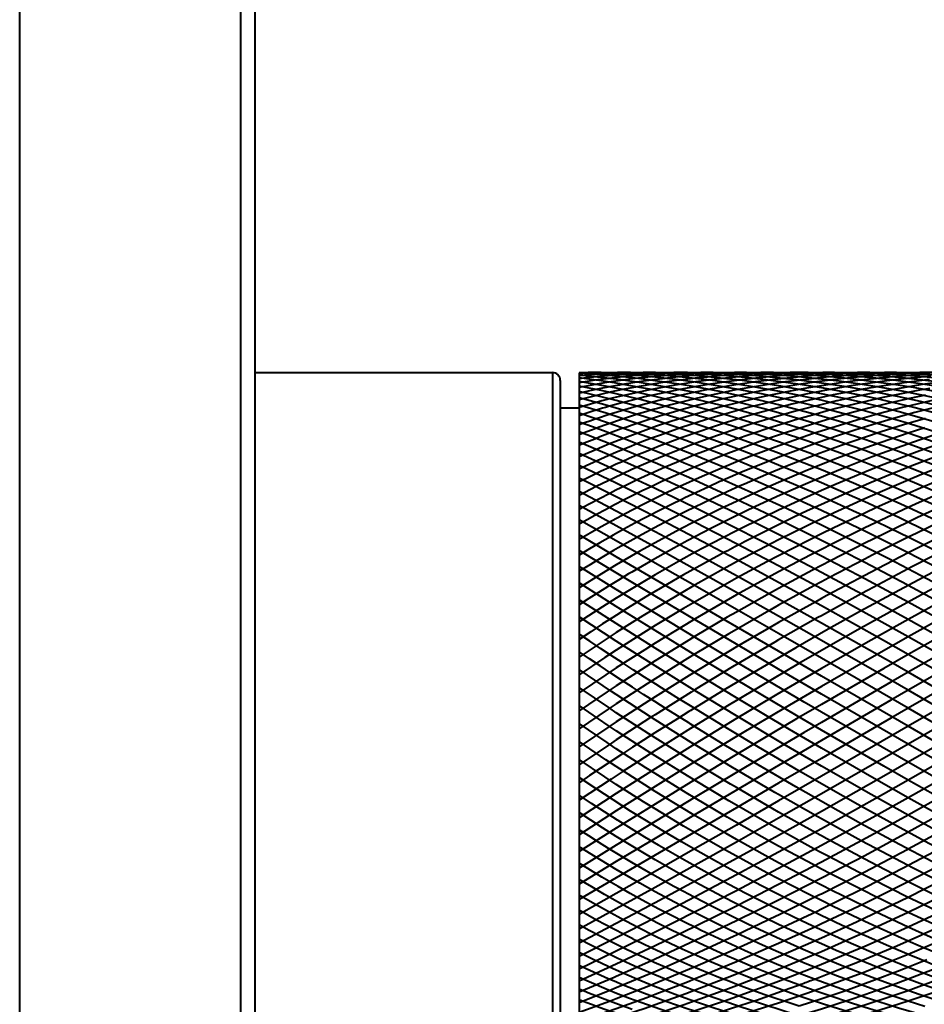
# Model space of a CAD drawing. Units: inches. Extents: x 0 to 559, y 0 to 432.
# Drawn here: x 446 to 504, y 261 to 324 of the extents above; entities that cross this region are included whole.
import ezdxf

# ---------------------------------------------------------------- set-up
doc = ezdxf.new("R2010")
doc.units = ezdxf.units.IN
doc.header["$MEASUREMENT"] = 0
doc.layers.add('Layer 1', color=7, linetype='Continuous')

msp = doc.modelspace()

# ---------------------------------------------------------------- linework, layer by layer
at = {"layer": 'Layer 1', "color": 7, "lineweight": 40}
for points in [[(445.864, 227.82), (445.864, 407.819)], [(459.951, 406.588), (459.951, 229.053)], [(460.863, 405.591), (460.863, 230.049)], [(460.863, 301.32), (479.864, 301.32)], [(479.864, 301.32), (479.864, 257.32)], [(495.383, 301.32), (495.04, 301.318), (494.204, 301.304), (493.375, 301.28), (492.552, 301.245), (491.737, 301.199), (491.358, 301.174), (490.554, 301.113), (489.759, 301.041), (488.972, 300.959), (488.195, 300.867), (487.779, 300.813), (487.017, 300.705), (486.265, 300.588), (485.523, 300.461), (484.793, 300.325), (484.338, 300.235), (483.627, 300.084), (482.927, 299.924), (482.239, 299.756), (481.563, 299.58)], [(491.485, 301.32), (490.917, 301.315), (490.233, 301.301), (489.556, 301.28), (488.885, 301.251), (488.305, 301.22), (487.648, 301.177), (486.998, 301.126), (486.356, 301.069), (485.765, 301.008), (485.139, 300.937), (484.521, 300.858), (483.911, 300.773), (483.312, 300.681), (482.72, 300.582), (482.137, 300.477), (481.563, 300.365)], [(487.718, 301.32), (487.609, 301.319), (487.088, 301.313), (486.573, 301.302), (486.063, 301.287), (485.558, 301.266), (485.059, 301.242), (484.565, 301.212), (484.392, 301.2), (483.906, 301.165), (483.426, 301.124), (482.951, 301.08), (482.482, 301.031), (482.02, 300.978), (481.563, 300.92)], [(485.739, 301.319), (485.66, 301.318), (485.243, 301.312), (484.83, 301.303), (484.42, 301.291), (484.015, 301.276), (483.614, 301.258), (483.502, 301.252), (483.106, 301.23), (482.714, 301.204), (482.326, 301.175), (481.943, 301.144), (481.563, 301.109)], [(484.01, 301.319), (483.761, 301.316), (483.512, 301.313), (483.265, 301.308), (483.018, 301.302), (482.773, 301.294), (482.529, 301.286), (482.285, 301.276), (482.044, 301.264), (481.803, 301.252), (481.563, 301.238)], [(482.322, 301.319), (482.245, 301.318), (482.169, 301.318), (482.093, 301.317), (482.017, 301.316), (481.941, 301.315), (481.865, 301.314), (481.79, 301.312), (481.714, 301.311), (481.639, 301.309), (481.563, 301.308)], [(497.113, 301.318), (496.543, 301.312), (495.649, 301.291), (494.76, 301.258), (493.879, 301.212), (493.004, 301.155), (492.404, 301.108), (491.542, 301.03), (490.689, 300.941), (489.845, 300.84), (489.011, 300.727), (488.377, 300.633), (487.561, 300.501), (486.756, 300.358), (485.963, 300.204), (485.182, 300.04), (484.515, 299.89), (483.757, 299.708), (483.012, 299.515), (482.281, 299.314), (481.563, 299.103)], [(489.33, 301.318), (488.788, 301.311), (488.197, 301.297), (487.612, 301.277), (487.033, 301.251), (486.46, 301.219), (485.893, 301.181), (485.334, 301.138), (485.283, 301.134), (484.731, 301.084), (484.185, 301.029), (483.646, 300.968), (483.114, 300.902), (482.59, 300.83), (482.073, 300.754), (481.563, 300.672)], [(523.564, 301.317), (481.563, 301.317)], [(481.563, 301.317), (481.563, 257.32)], [(504.288, 296.868), (502.563, 297.451), (501.498, 297.792), (499.786, 298.311), (498.71, 298.618), (497.023, 299.07), (495.939, 299.341), (494.289, 299.724), (493.2, 299.957), (491.6, 300.27), (490.508, 300.462), (488.969, 300.703), (487.878, 300.853), (486.41, 301.024), (485.325, 301.127), (483.937, 301.228), (482.862, 301.282), (481.563, 301.317)], [(504.335, 296.133), (502.563, 296.774), (501.544, 297.126), (499.786, 297.704), (498.755, 298.025), (497.023, 298.536), (495.982, 298.825), (494.289, 299.266), (493.241, 299.52), (491.6, 299.889), (490.547, 300.107), (488.969, 300.404), (487.915, 300.581), (486.41, 300.806), (485.359, 300.94), (483.937, 301.093), (482.893, 301.182), (481.563, 301.265)], [(503.908, 301.22), (502.725, 301.144), (501.541, 301.047), (500.539, 300.949), (499.358, 300.813), (498.361, 300.682), (497.187, 300.509), (496.19, 300.344), (495.029, 300.133), (493.877, 299.903), (492.884, 299.687), (491.752, 299.421), (490.634, 299.137), (489.649, 298.868), (488.558, 298.55), (487.485, 298.215), (486.51, 297.892), (485.471, 297.527), (484.453, 297.146), (483.493, 296.767), (482.517, 296.359), (481.563, 295.938)], [(504.386, 295.347), (502.563, 296.049), (501.595, 296.407), (499.786, 297.046), (498.805, 297.377), (497.023, 297.949), (496.031, 298.251), (494.289, 298.753), (493.288, 299.024), (491.6, 299.453), (490.592, 299.691), (488.969, 300.046), (487.957, 300.248), (486.41, 300.528), (485.398, 300.692), (483.937, 300.898), (482.929, 301.019), (481.563, 301.154)], [(493.23, 301.319), (493.157, 301.318), (492.401, 301.307), (491.651, 301.287), (490.907, 301.258), (490.171, 301.22), (490.061, 301.213), (489.334, 301.165), (488.614, 301.107), (487.902, 301.042), (487.2, 300.967), (487.049, 300.95), (486.357, 300.865), (485.673, 300.773), (484.999, 300.672), (484.335, 300.563), (484.143, 300.529), (483.492, 300.411), (482.85, 300.284), (482.22, 300.15), (481.599, 300.009)], [(482.973, 301.319), (482.907, 301.32), (482.842, 301.32), (482.777, 301.32), (482.712, 301.32), (482.646, 301.32), (482.581, 301.32), (482.516, 301.32), (482.451, 301.32), (482.387, 301.319), (482.322, 301.319)], [(505.055, 297.287), (503.396, 297.823), (502.372, 298.136), (500.721, 298.612), (499.687, 298.893), (498.054, 299.307), (497.013, 299.553), (495.411, 299.903), (494.363, 300.112), (492.802, 300.397), (491.752, 300.569), (490.241, 300.788), (489.191, 300.919), (487.741, 301.072), (486.695, 301.161), (485.314, 301.25), (484.276, 301.294), (482.973, 301.319)], [(499.333, 301.32), (498.8, 301.316), (497.887, 301.298), (496.978, 301.268), (496.074, 301.226), (495.176, 301.171), (494.618, 301.13), (493.729, 301.055), (492.847, 300.968), (491.973, 300.868), (491.108, 300.757), (490.519, 300.673), (489.669, 300.543), (488.828, 300.4), (487.998, 300.247), (487.179, 300.082), (486.558, 299.949), (485.759, 299.766), (484.972, 299.572), (484.197, 299.369), (483.437, 299.156)], [(484.924, 301.317), (484.832, 301.318), (484.74, 301.319), (484.649, 301.319), (484.557, 301.32), (484.465, 301.32), (484.374, 301.32), (484.283, 301.32), (484.192, 301.32), (484.101, 301.319), (484.01, 301.319)], [(504.514, 298.092), (503.562, 298.372), (501.979, 298.813), (501.018, 299.064), (499.446, 299.448), (498.477, 299.668), (496.927, 299.994), (495.952, 300.182), (494.433, 300.449), (493.455, 300.603), (491.975, 300.81), (490.995, 300.929), (489.564, 301.076), (488.585, 301.157), (487.21, 301.245), (486.237, 301.287), (484.924, 301.317)], [(503.976, 301.301), (502.939, 301.268), (502.418, 301.246), (501.38, 301.188), (500.861, 301.153), (499.824, 301.072), (499.305, 301.024), (498.272, 300.918), (497.243, 300.797), (496.722, 300.729), (495.701, 300.583), (494.687, 300.422), (494.164, 300.332), (493.161, 300.148), (492.168, 299.95), (491.642, 299.838), (490.664, 299.616), (489.697, 299.381), (489.168, 299.246), (488.22, 298.989), (487.285, 298.72), (486.754, 298.56), (485.841, 298.27), (484.944, 297.969)], [(501.054, 301.318), (500.568, 301.313), (499.647, 301.292), (498.729, 301.259), (497.814, 301.213), (496.903, 301.154), (496.398, 301.116), (495.494, 301.038), (494.596, 300.947), (493.704, 300.844), (492.82, 300.729), (492.289, 300.653), (491.416, 300.519), (490.552, 300.373), (489.697, 300.215), (488.853, 300.047), (488.292, 299.928), (487.464, 299.741), (486.648, 299.543), (485.842, 299.335), (485.05, 299.117)], [(486.44, 301.319), (486.37, 301.32), (486.3, 301.32), (486.229, 301.32), (486.159, 301.32), (486.089, 301.32), (486.019, 301.32), (485.949, 301.32), (485.879, 301.319), (485.809, 301.319), (485.739, 301.319)], [(504.455, 298.682), (502.93, 299.085), (502.019, 299.31), (500.5, 299.661), (499.582, 299.857), (498.079, 300.154), (497.155, 300.32), (495.676, 300.562), (494.748, 300.697), (493.301, 300.884), (492.372, 300.987), (490.964, 301.118), (490.035, 301.187), (488.674, 301.263), (487.747, 301.297), (486.44, 301.319)], [(503.306, 301.32), (502.362, 301.309), (501.418, 301.285), (500.882, 301.266), (499.94, 301.221), (499, 301.162), (498.453, 301.122), (497.518, 301.043), (496.586, 300.95), (495.659, 300.844), (494.739, 300.726), (494.172, 300.646), (493.262, 300.507), (492.359, 300.355), (491.464, 300.191), (490.578, 300.015), (489.986, 299.89), (489.116, 299.694), (488.256, 299.487), (487.407, 299.269), (486.57, 299.04)], [(504, 301.088), (503.39, 301.034), (502.297, 300.923), (501.202, 300.795), (500.6, 300.716), (499.507, 300.56), (498.908, 300.467), (497.82, 300.284), (497.221, 300.176), (496.14, 299.966), (495.065, 299.74), (494.467, 299.606), (493.404, 299.354), (492.351, 299.086), (491.753, 298.926), (490.716, 298.633), (489.692, 298.326), (489.093, 298.138), (488.09, 297.808), (487.101, 297.464)], [(488.475, 301.318), (488.399, 301.319), (488.323, 301.319), (488.248, 301.32), (488.172, 301.32), (488.096, 301.32), (488.02, 301.32), (487.945, 301.32), (487.869, 301.32), (487.794, 301.32), (487.718, 301.32)], [(504.802, 299.116), (503.342, 299.469), (501.885, 299.792), (501.646, 299.842), (500.193, 300.13), (498.749, 300.386), (497.317, 300.611), (497.02, 300.654), (495.604, 300.841), (494.205, 300.997), (492.826, 301.122), (492.455, 301.151), (491.103, 301.237), (489.775, 301.292), (488.475, 301.318)], [(490.114, 301.32), (490.035, 301.32), (489.957, 301.32), (489.878, 301.32), (489.8, 301.32), (489.721, 301.32), (489.643, 301.32), (489.565, 301.32), (489.486, 301.319), (489.409, 301.319), (489.33, 301.318)], [(504.782, 299.596), (503.424, 299.887), (502.068, 300.152), (502.055, 300.154), (500.702, 300.392), (499.355, 300.603), (498.016, 300.786), (497.96, 300.794), (496.632, 300.949), (495.317, 301.076), (494.017, 301.177), (493.902, 301.185), (492.62, 301.256), (491.356, 301.301), (490.114, 301.32)], [(492.322, 301.317), (492.239, 301.318), (492.155, 301.319), (492.071, 301.319), (491.987, 301.32), (491.903, 301.32), (491.819, 301.32), (491.736, 301.32), (491.652, 301.32), (491.569, 301.32), (491.485, 301.32)], [(504.279, 300.112), (503.014, 300.339), (501.928, 300.515), (500.667, 300.699), (499.411, 300.859), (498.311, 300.98), (497.068, 301.095), (495.837, 301.186), (494.724, 301.248), (493.515, 301.295), (492.322, 301.317)], [(493.957, 301.32), (493.884, 301.32), (493.811, 301.32), (493.739, 301.32), (493.666, 301.32), (493.593, 301.32), (493.52, 301.32), (493.448, 301.32), (493.375, 301.319), (493.303, 301.319), (493.23, 301.319)], [(504.193, 300.473), (502.902, 300.666), (501.613, 300.834), (501.601, 300.835), (500.315, 300.978), (499.033, 301.096), (497.76, 301.189), (497.715, 301.192), (496.45, 301.259), (495.197, 301.302), (493.957, 301.32)], [(496.184, 301.318), (496.104, 301.318), (496.024, 301.319), (495.944, 301.319), (495.864, 301.32), (495.783, 301.32), (495.703, 301.32), (495.623, 301.32), (495.543, 301.32), (495.463, 301.32), (495.383, 301.32)], [(504.547, 300.714), (503.317, 300.868), (502.192, 300.99), (500.963, 301.101), (499.738, 301.19), (498.602, 301.251), (497.389, 301.296), (496.184, 301.318)], [(497.862, 301.32), (497.787, 301.32), (497.712, 301.32), (497.637, 301.32), (497.562, 301.32), (497.487, 301.32), (497.412, 301.32), (497.337, 301.32), (497.262, 301.319), (497.188, 301.319), (497.113, 301.318)], [(504.588, 300.949), (503.586, 301.047), (502.402, 301.144), (501.219, 301.22), (500.209, 301.268), (499.032, 301.304), (497.862, 301.32)], [(500.115, 301.318), (500.037, 301.319), (499.959, 301.319), (499.881, 301.319), (499.802, 301.32), (499.724, 301.32), (499.646, 301.32), (499.567, 301.32), (499.49, 301.32), (499.411, 301.32), (499.333, 301.32)], [(504.325, 301.149), (503.2, 301.22), (502.362, 301.261), (501.238, 301.299), (500.115, 301.318)], [(501.821, 301.32), (501.744, 301.32), (501.667, 301.32), (501.591, 301.32), (501.514, 301.32), (501.437, 301.32), (501.361, 301.32), (501.284, 301.32), (501.208, 301.319), (501.131, 301.319), (501.054, 301.318)], [(503.614, 301.288), (502.901, 301.307), (501.821, 301.32)], [(504.073, 301.318), (503.996, 301.319), (503.919, 301.319), (503.843, 301.32), (503.766, 301.32), (503.689, 301.32), (503.613, 301.32), (503.536, 301.32), (503.46, 301.32), (503.383, 301.32), (503.306, 301.32)], [(480.363, 300.82), (480.363, 257.82)], [(504.444, 294.512), (502.563, 295.278), (501.652, 295.636), (499.786, 296.34), (498.862, 296.674), (497.023, 297.311), (496.086, 297.62), (494.289, 298.186), (493.341, 298.469), (491.6, 298.961), (490.643, 299.215), (488.969, 299.631), (488.005, 299.854), (486.41, 300.193), (485.443, 300.381), (483.937, 300.644), (482.97, 300.794), (481.563, 300.982)], [(504.508, 293.63), (502.563, 294.464), (501.716, 294.815), (499.786, 295.587), (498.925, 295.919), (497.023, 296.623), (496.148, 296.935), (494.289, 297.568), (493.401, 297.857), (491.6, 298.415), (490.7, 298.68), (488.969, 299.161), (488.059, 299.398), (486.41, 299.801), (485.494, 300.008), (483.937, 300.332), (483.017, 300.506), (481.563, 300.751)], [(504.778, 300.742), (503.444, 300.553), (502.104, 300.337), (500.763, 300.096), (500.704, 300.084), (499.365, 299.815), (498.027, 299.52), (497.981, 299.51), (496.651, 299.189), (496.599, 299.176), (495.277, 298.83), (493.964, 298.46), (492.666, 298.067), (492.592, 298.044), (491.308, 297.627), (490.041, 297.189), (488.793, 296.731), (488.684, 296.689), (487.459, 296.209), (486.256, 295.711), (485.078, 295.195), (484.924, 295.126), (483.776, 294.591), (482.655, 294.042), (481.563, 293.478)], [(504.58, 292.703), (502.563, 293.608), (501.788, 293.945), (499.786, 294.789), (498.996, 295.112), (497.023, 295.889), (496.218, 296.195), (494.289, 296.9), (493.469, 297.188), (491.6, 297.817), (490.765, 298.086), (488.969, 298.636), (488.121, 298.883), (486.41, 299.352), (485.551, 299.574), (483.937, 299.962), (483.071, 300.155), (481.563, 300.462)], [(503.932, 300.883), (502.775, 300.74), (502.009, 300.635), (500.851, 300.46), (499.692, 300.265), (498.936, 300.126), (497.783, 299.899), (497.032, 299.74), (495.887, 299.482), (495.137, 299.301), (494.004, 299.012), (492.882, 298.705), (492.134, 298.49), (491.029, 298.154), (489.939, 297.803), (489.195, 297.551), (488.128, 297.172), (487.079, 296.779)], [(504.661, 291.732), (502.563, 292.713), (501.869, 293.029), (499.786, 293.95), (499.076, 294.254), (497.023, 295.108), (496.297, 295.401), (494.289, 296.183), (493.546, 296.463), (491.6, 297.168), (490.839, 297.434), (488.969, 298.058), (488.191, 298.307), (486.41, 298.849), (485.618, 299.078), (483.937, 299.536), (483.132, 299.741), (481.563, 300.115)], [(481.599, 300.009), (481.596, 300.008), (481.592, 300.008), (481.588, 300.007), (481.585, 300.006), (481.581, 300.005), (481.578, 300.004), (481.574, 300.003), (481.571, 300.003), (481.567, 300.002), (481.563, 300.001)], [(503.656, 299.879), (502.646, 299.664), (501.351, 299.367), (500.054, 299.047), (499.063, 298.786), (497.771, 298.425), (496.794, 298.137), (495.512, 297.737), (494.54, 297.417), (493.275, 296.98), (492.023, 296.524), (491.06, 296.156), (489.835, 295.666), (488.628, 295.158)], [(503.952, 300.312), (503.286, 300.194), (502.119, 299.971), (500.951, 299.729), (500.297, 299.585), (499.13, 299.312), (497.965, 299.021), (497.322, 298.851), (496.681, 298.676), (495.527, 298.345), (494.38, 297.997), (493.741, 297.795), (492.609, 297.42), (491.488, 297.028)], [(504.753, 290.719), (502.563, 291.781), (501.961, 292.066), (499.786, 293.07), (499.167, 293.347), (497.023, 294.285), (496.386, 294.556), (494.289, 295.421), (493.633, 295.683), (491.6, 296.471), (490.923, 296.724), (488.969, 297.43), (488.271, 297.672), (486.41, 298.292), (485.693, 298.52), (483.937, 299.054), (483.203, 299.265), (481.563, 299.71)], [(504.627, 299.661), (503.108, 299.31), (502.197, 299.085), (500.672, 298.682), (499.769, 298.429), (498.245, 297.976), (497.352, 297.695), (496.464, 297.405), (494.957, 296.887), (494.076, 296.569), (492.592, 296.007), (491.721, 295.661), (490.268, 295.059), (489.407, 294.686), (487.994, 294.047), (487.145, 293.647), (485.779, 292.975), (484.944, 292.548), (483.633, 291.848), (482.814, 291.393), (481.563, 290.67)], [(504.858, 289.665), (502.563, 290.815), (502.066, 291.059), (499.786, 292.152), (499.271, 292.393), (497.023, 293.421), (496.489, 293.659), (494.289, 294.614), (493.733, 294.849), (491.6, 295.726), (491.019, 295.958), (488.969, 296.751), (488.364, 296.977), (486.41, 297.683), (485.78, 297.902), (483.937, 298.517), (483.285, 298.726), (481.563, 299.25)], [(480.363, 299.07), (481.563, 299.07)], [(483.437, 299.156), (483.246, 299.1), (483.057, 299.044), (482.868, 298.988), (482.679, 298.93), (482.492, 298.872), (482.305, 298.814), (482.118, 298.754), (481.933, 298.694), (481.748, 298.634), (481.563, 298.572)], [(485.05, 299.117), (484.692, 299.014), (484.336, 298.909), (483.981, 298.801), (483.63, 298.692), (483.28, 298.58), (482.932, 298.466), (482.587, 298.35), (482.243, 298.232), (481.902, 298.111), (481.563, 297.989)], [(486.57, 299.04), (486.279, 298.957), (485.818, 298.822), (485.361, 298.684), (484.908, 298.543), (484.459, 298.398), (484.015, 298.251), (483.706, 298.146), (483.268, 297.993), (482.835, 297.837), (482.407, 297.679), (481.983, 297.518), (481.563, 297.354)], [(504.979, 288.571), (502.563, 289.818), (502.187, 290.008), (499.786, 291.199), (499.392, 291.391), (497.023, 292.517), (496.607, 292.711), (494.289, 293.765), (493.849, 293.961), (491.6, 294.937), (491.131, 295.134), (488.969, 296.025), (488.471, 296.224), (486.41, 297.024), (485.882, 297.222), (483.937, 297.929), (483.38, 298.124), (481.563, 298.735)], [(504.345, 299.124), (502.977, 298.767), (501.912, 298.472), (500.538, 298.069), (499.164, 297.64), (498.124, 297.299), (496.757, 296.829), (495.732, 296.459), (494.38, 295.949), (493.361, 295.547), (492.031, 294.999), (490.717, 294.433)], [(490.649, 294.525), (490.17, 294.735), (489.217, 295.147), (488.273, 295.547), (487.805, 295.743), (486.877, 296.126), (485.96, 296.497), (485.506, 296.678), (484.607, 297.031), (483.72, 297.372), (483.282, 297.537), (482.416, 297.858), (481.563, 298.167)], [(484.944, 297.969), (484.597, 297.848), (484.252, 297.724), (483.909, 297.599), (483.567, 297.472), (483.228, 297.343), (482.891, 297.212), (482.556, 297.08), (482.223, 296.945), (481.892, 296.808), (481.563, 296.67)], [(503.663, 298.402), (502.254, 297.984), (500.84, 297.539), (499.77, 297.185), (498.358, 296.695), (496.95, 296.18), (495.907, 295.782), (494.868, 295.37), (493.483, 294.798), (492.113, 294.206)], [(503.629, 297.792), (502.563, 297.451), (500.839, 296.868), (499.786, 296.494), (498.061, 295.852), (497.023, 295.446), (495.991, 295.03), (494.289, 294.313), (493.268, 293.863), (491.6, 293.099), (490.591, 292.618), (488.969, 291.812), (487.975, 291.299), (486.41, 290.459), (485.433, 289.914), (483.937, 289.046), (482.981, 288.47), (481.563, 287.582)], [(505.288, 286.265), (502.563, 287.739), (502.499, 287.774), (499.786, 289.198), (499.701, 289.242), (497.023, 290.605), (496.912, 290.66), (494.289, 291.952), (494.147, 292.021), (491.6, 293.231), (491.42, 293.315), (488.969, 294.437), (488.748, 294.535), (486.41, 295.562), (486.146, 295.675), (483.937, 296.6), (483.627, 296.727), (481.563, 297.547)], [(487.101, 297.464), (486.752, 297.338), (486.246, 297.151), (485.745, 296.961), (485.249, 296.768), (484.757, 296.571), (484.269, 296.371), (483.905, 296.218), (483.426, 296.012), (482.952, 295.804), (482.484, 295.592), (482.021, 295.378), (481.563, 295.161)], [(504.868, 297.552), (503.268, 297.019), (501.876, 296.53), (500.267, 295.935), (498.658, 295.309), (497.307, 294.76), (495.71, 294.081), (494.384, 293.492), (492.814, 292.766), (491.493, 292.13), (489.963, 291.363), (488.462, 290.579)], [(523.564, 297.547), (521.695, 296.806), (519.719, 295.989), (519.616, 295.945), (517.538, 295.05), (515.425, 294.105), (513.177, 293.067), (511.049, 292.054), (508.676, 290.891), (506.552, 289.821), (504.104, 288.554), (501.998, 287.437), (499.526, 286.092), (497.452, 284.937), (495.383, 283.759), (492.98, 282.357), (490.935, 281.135), (488.644, 279.733)], [(505.341, 297.046), (503.532, 296.407), (502.563, 296.049), (500.741, 295.347), (499.786, 294.963), (497.963, 294.202), (497.023, 293.794), (496.088, 293.378), (494.289, 292.548), (493.363, 292.104), (491.6, 291.231), (490.683, 290.761), (488.969, 289.851), (488.063, 289.353), (486.41, 288.415), (485.517, 287.89), (483.937, 286.93), (483.059, 286.378), (481.563, 285.405)], [(491.488, 297.028), (491.107, 296.891), (490.36, 296.614), (489.62, 296.331), (488.887, 296.041), (488.501, 295.884), (487.779, 295.584), (487.064, 295.278), (486.357, 294.966), (485.965, 294.789), (485.272, 294.468), (484.587, 294.141), (483.912, 293.809), (483.514, 293.61), (482.854, 293.27), (482.203, 292.926), (481.563, 292.578)], [(523.564, 274.019), (521.21, 275.576), (521.19, 275.59), (518.717, 277.18), (516.158, 278.782), (513.527, 280.387), (510.715, 282.058), (508.104, 283.57), (505.493, 285.048), (502.563, 286.664), (499.786, 288.156), (497.023, 289.601), (494.289, 290.992), (491.6, 292.32), (488.969, 293.579), (488.933, 293.596), (486.41, 294.763), (486.322, 294.803), (483.937, 295.864), (483.793, 295.927), (481.563, 296.877)], [(487.079, 296.779), (486.773, 296.661), (486.261, 296.458), (485.753, 296.253), (485.25, 296.043), (484.752, 295.831), (484.259, 295.615), (483.937, 295.472), (483.452, 295.251), (482.971, 295.027), (482.497, 294.801), (482.027, 294.572), (481.563, 294.34)], [(523.564, 296.877), (521.545, 296.018), (519.619, 295.17), (517.377, 294.148), (515.431, 293.236), (513.007, 292.067), (511.06, 291.103), (508.503, 289.807), (506.567, 288.802), (503.931, 287.403), (502.017, 286.365), (499.357, 284.893), (497.474, 283.828), (495.588, 282.743), (493.004, 281.227), (491.133, 280.105), (488.671, 278.598)], [(523.564, 272.909), (521.19, 274.46), (518.717, 276.037), (516.158, 277.632), (513.527, 279.235), (510.469, 281.056), (508.104, 282.435), (504.932, 284.245), (502.563, 285.568), (500.163, 286.885), (497.023, 288.569), (494.289, 290), (491.6, 291.373), (488.969, 292.683), (486.41, 293.921), (483.937, 295.082), (481.563, 296.159)], [(523.564, 296.159), (521.19, 295.082), (518.717, 293.921), (516.158, 292.683), (513.527, 291.373), (510.838, 290), (508.104, 288.569), (504.963, 286.885), (502.563, 285.568), (500.195, 284.245), (497.023, 282.435), (494.657, 281.056), (491.6, 279.235), (488.969, 277.632), (486.41, 276.037), (483.937, 274.46), (481.563, 272.909)], [(505.341, 295.587), (503.41, 294.815), (502.563, 294.464), (500.619, 293.63), (499.786, 293.26), (497.842, 292.37), (497.023, 291.983), (496.207, 291.59), (494.289, 290.637), (493.48, 290.223), (491.6, 289.232), (490.796, 288.795), (488.969, 287.774), (488.171, 287.315), (486.41, 286.271), (485.619, 285.788), (483.937, 284.731), (483.155, 284.224), (481.563, 283.162)], [(504.295, 295.95), (502.691, 295.329), (501.081, 294.677), (500.195, 294.306), (498.585, 293.61), (496.978, 292.887), (496.123, 292.489), (495.269, 292.085), (493.687, 291.312), (492.125, 290.52)], [(523.564, 271.816), (521.19, 273.344), (518.717, 274.903), (516.158, 276.486), (513.527, 278.084), (510.146, 280.096), (508.104, 281.291), (504.595, 283.308), (502.563, 284.456), (500.503, 285.605), (497.023, 287.512), (494.289, 288.979), (491.6, 290.394), (488.969, 291.75), (486.41, 293.04), (483.937, 294.257), (481.563, 295.395)], [(523.564, 295.395), (521.19, 294.257), (518.717, 293.04), (516.158, 291.75), (513.527, 290.394), (510.838, 288.979), (508.104, 287.512), (504.624, 285.605), (502.563, 284.456), (500.531, 283.308), (497.023, 281.291), (494.981, 280.096), (491.6, 278.084), (488.969, 276.486), (486.41, 274.903), (483.937, 273.344), (481.563, 271.816)], [(488.628, 295.158), (488.043, 294.904), (487.422, 294.626), (486.807, 294.345), (486.198, 294.06), (485.595, 293.77), (484.999, 293.477), (484.991, 293.473), (484.402, 293.176), (483.82, 292.875), (483.244, 292.571), (482.676, 292.264), (482.116, 291.954), (481.563, 291.641)], [(505.341, 294.789), (503.338, 293.945), (502.563, 293.608), (500.547, 292.703), (499.786, 292.35), (497.77, 291.391), (497.023, 291.024), (496.278, 290.653), (494.289, 289.635), (493.548, 289.245), (491.6, 288.191), (490.862, 287.781), (488.969, 286.699), (488.234, 286.268), (486.41, 285.169), (485.679, 284.716), (483.937, 283.607), (483.211, 283.132), (481.563, 282.023)], [(523.564, 270.744), (521.19, 272.244), (518.717, 273.781), (516.158, 275.348), (513.527, 276.936), (509.692, 279.212), (508.104, 280.141), (504.124, 282.44), (502.563, 283.329), (500.978, 284.226), (497.023, 286.432), (494.289, 287.931), (491.6, 289.384), (488.969, 290.783), (486.41, 292.121), (483.937, 293.392), (481.563, 294.587)], [(523.564, 294.587), (521.19, 293.392), (518.717, 292.121), (516.158, 290.783), (513.527, 289.384), (510.838, 287.931), (508.104, 286.432), (504.149, 284.226), (502.563, 283.329), (501.003, 282.44), (497.023, 280.141), (495.435, 279.212), (491.6, 276.936), (488.969, 275.348), (486.41, 273.781), (483.937, 272.244), (481.563, 270.744)], [(490.69, 294.421), (490.552, 294.36), (489.796, 294.019), (489.046, 293.673), (488.303, 293.321), (488.155, 293.249), (487.421, 292.891), (486.696, 292.527), (485.98, 292.158), (485.819, 292.074), (485.113, 291.7), (484.416, 291.322), (483.73, 290.939), (483.555, 290.84), (482.88, 290.453), (482.217, 290.062), (481.563, 289.668)], [(492.113, 294.206), (491.846, 294.088), (491.004, 293.707), (490.17, 293.32), (489.344, 292.925), (489.068, 292.791), (488.253, 292.389), (487.448, 291.979), (486.652, 291.565), (486.365, 291.413), (485.583, 290.991), (484.813, 290.564), (484.054, 290.133), (483.752, 289.959), (483.01, 289.522), (482.28, 289.081), (481.563, 288.638)], [(490.69, 294.507), (490.686, 294.509), (490.682, 294.511), (490.678, 294.512), (490.674, 294.514), (490.67, 294.516), (490.666, 294.518), (490.662, 294.52), (490.658, 294.521), (490.654, 294.523), (490.649, 294.525)], [(523.564, 276.28), (521.73, 277.518), (519.859, 278.747), (517.861, 280.023), (515.935, 281.221), (513.807, 282.511), (511.842, 283.671), (509.622, 284.949), (507.632, 286.066), (505.636, 287.16), (503.358, 288.376), (501.332, 289.428), (499.073, 290.57), (497.03, 291.574), (494.833, 292.623), (492.786, 293.569), (490.69, 294.507)], [(490.717, 294.433), (490.714, 294.431), (490.711, 294.43), (490.709, 294.429), (490.706, 294.428), (490.704, 294.427), (490.701, 294.425), (490.698, 294.424), (490.696, 294.423), (490.693, 294.422), (490.69, 294.421)], [(505.341, 293.95), (503.257, 293.029), (502.563, 292.713), (500.466, 291.732), (499.786, 291.405), (497.69, 290.371), (497.023, 290.033), (496.357, 289.691), (494.289, 288.603), (493.625, 288.245), (491.6, 287.125), (490.936, 286.748), (488.969, 285.605), (488.305, 285.209), (486.41, 284.051), (485.746, 283.635), (483.937, 282.472), (483.273, 282.034), (481.563, 280.877)], [(523.564, 269.696), (521.19, 271.163), (518.717, 272.674), (516.158, 274.221), (513.527, 275.795), (512.458, 276.43), (508.104, 278.99), (507.002, 279.632), (502.563, 282.192), (501.452, 282.827), (497.023, 285.333), (494.289, 286.86), (491.6, 288.346), (488.969, 289.785), (486.41, 291.167), (483.937, 292.487), (481.563, 293.737)], [(523.564, 293.737), (521.19, 292.487), (518.717, 291.167), (516.158, 289.785), (513.527, 288.346), (510.838, 286.86), (508.104, 285.333), (507.002, 284.713), (502.563, 282.192), (501.452, 281.554), (497.023, 278.99), (495.925, 278.348), (491.6, 275.795), (488.969, 274.221), (486.41, 272.674), (483.937, 271.163), (481.563, 269.696)], [(505.341, 293.07), (503.166, 292.066), (502.563, 291.781), (500.374, 290.719), (499.786, 290.426), (497.599, 289.313), (497.023, 289.012), (496.446, 288.709), (494.289, 287.547), (493.712, 287.229), (491.6, 286.038), (491.02, 285.703), (488.969, 284.493), (488.385, 284.14), (486.41, 282.92), (485.821, 282.548), (483.937, 281.328), (483.344, 280.935), (481.563, 279.726)], [(523.564, 268.674), (521.19, 270.105), (518.717, 271.586), (516.158, 273.108), (513.527, 274.663), (510.838, 276.243), (508.104, 277.839), (507.002, 278.48), (502.563, 281.046), (501.452, 281.685), (497.023, 284.217), (494.289, 285.767), (491.6, 287.284), (488.969, 288.757), (486.41, 290.181), (483.937, 291.547), (481.563, 292.847)], [(523.564, 292.847), (521.19, 291.547), (518.717, 290.181), (516.158, 288.757), (513.527, 287.284), (510.838, 285.767), (508.104, 284.217), (507.002, 283.589), (502.563, 281.046), (501.452, 280.405), (497.023, 277.839), (494.289, 276.243), (491.6, 274.663), (488.969, 273.108), (486.41, 271.586), (483.937, 270.105), (481.563, 268.674)], [(505.341, 292.152), (503.061, 291.059), (502.563, 290.815), (500.269, 289.665), (499.786, 289.417), (497.496, 288.218), (497.023, 287.965), (496.548, 287.71), (494.289, 286.468), (493.811, 286.199), (491.6, 284.932), (491.116, 284.649), (488.969, 283.366), (488.476, 283.066), (486.41, 281.779), (485.908, 281.46), (483.937, 280.179), (483.425, 279.839), (481.563, 278.574)], [(523.564, 267.68), (521.19, 269.072), (518.717, 270.519), (516.158, 272.012), (513.527, 273.544), (510.838, 275.107), (508.104, 276.692), (507.002, 277.331), (502.563, 279.896), (501.452, 280.538), (497.023, 283.088), (494.289, 284.658), (491.6, 286.199), (488.969, 287.704), (486.41, 289.165), (483.937, 290.573), (481.563, 291.921)], [(523.564, 291.921), (521.19, 290.573), (518.717, 289.165), (516.158, 287.704), (513.527, 286.199), (510.838, 284.658), (508.104, 283.088), (507.002, 282.454), (502.563, 279.896), (501.452, 279.254), (497.023, 276.692), (494.289, 275.107), (491.6, 273.544), (488.969, 272.012), (486.41, 270.519), (483.937, 269.072), (481.563, 267.68)], [(505.341, 291.199), (502.939, 290.008), (502.563, 289.818), (500.148, 288.571), (499.786, 288.38), (497.376, 287.088), (497.023, 286.895), (496.665, 286.698), (494.289, 285.369), (493.925, 285.161), (491.6, 283.811), (491.226, 283.59), (488.969, 282.229), (488.581, 281.991), (486.41, 280.632), (486.007, 280.375), (483.937, 279.027), (483.518, 278.749), (481.563, 277.425)], [(523.564, 266.719), (521.19, 268.068), (518.717, 269.476), (516.158, 270.936), (513.527, 272.441), (510.838, 273.983), (508.104, 275.553), (507.002, 276.187), (502.563, 278.744), (501.452, 279.386), (497.023, 281.948), (494.289, 283.533), (491.6, 285.096), (488.969, 286.628), (486.41, 288.122), (483.937, 289.568), (481.563, 290.96)], [(523.564, 290.96), (521.19, 289.568), (518.717, 288.122), (516.158, 286.628), (513.527, 285.096), (510.838, 283.533), (508.104, 281.948), (507.002, 281.31), (502.563, 278.744), (501.452, 278.103), (497.023, 275.553), (494.289, 273.983), (491.6, 272.441), (488.969, 270.936), (486.41, 269.476), (483.937, 268.068), (481.563, 266.719)], [(488.462, 290.579), (488.299, 290.491), (487.608, 290.117), (486.924, 289.74), (486.248, 289.359), (485.58, 288.975), (484.921, 288.589), (484.718, 288.469), (484.069, 288.08), (483.429, 287.688), (482.797, 287.295), (482.176, 286.9), (481.563, 286.503)], [(492.125, 290.52), (491.97, 290.439), (491.815, 290.359), (491.661, 290.278), (491.506, 290.197), (491.352, 290.117), (491.198, 290.035), (491.044, 289.954), (490.891, 289.872), (490.737, 289.79), (490.584, 289.708)], [(505.341, 290.214), (502.798, 288.913), (502.563, 288.792), (500.008, 287.438), (499.569, 287.202), (497.023, 285.803), (496.803, 285.681), (494.289, 284.254), (494.059, 284.121), (491.6, 282.678), (491.355, 282.531), (488.969, 281.084), (488.705, 280.921), (486.41, 279.481), (486.124, 279.298), (483.937, 277.876), (483.627, 277.671), (481.563, 276.28)], [(523.564, 265.793), (521.19, 267.094), (518.717, 268.459), (516.158, 269.883), (513.527, 271.357), (510.838, 272.873), (508.104, 274.423), (507.002, 275.051), (502.563, 277.594), (501.452, 278.235), (497.023, 280.801), (494.289, 282.398), (491.6, 283.977), (488.969, 285.532), (486.41, 287.054), (483.937, 288.535), (481.563, 289.967)], [(523.564, 289.967), (521.19, 288.535), (518.717, 287.054), (516.158, 285.532), (513.527, 283.977), (510.838, 282.398), (508.104, 280.801), (507.002, 280.16), (502.563, 277.594), (501.452, 276.955), (497.023, 274.423), (494.289, 272.873), (491.6, 271.357), (488.969, 269.883), (486.41, 268.459), (483.937, 267.094), (481.563, 265.793)], [(490.584, 289.708), (489.916, 289.348), (489.066, 288.88), (488.225, 288.407), (487.563, 288.028), (486.74, 287.549), (485.929, 287.067), (485.271, 286.668), (484.482, 286.181), (483.705, 285.692), (483.053, 285.274), (482.301, 284.783), (481.563, 284.291)], [(523.564, 264.903), (521.19, 266.153), (518.717, 267.473), (516.158, 268.856), (513.527, 270.294), (510.838, 271.781), (508.104, 273.308), (507.002, 273.928), (502.563, 276.449), (501.452, 277.086), (497.023, 279.651), (495.925, 280.292), (491.6, 282.846), (488.969, 284.419), (486.41, 285.966), (483.937, 287.477), (481.563, 288.945)], [(523.564, 288.945), (521.19, 287.477), (518.717, 285.966), (516.158, 284.419), (513.527, 282.846), (512.458, 282.211), (508.104, 279.651), (507.002, 279.009), (502.563, 276.449), (501.452, 275.813), (497.023, 273.308), (494.289, 271.781), (491.6, 270.294), (488.969, 268.856), (486.41, 267.473), (483.937, 266.153), (481.563, 264.903)], [(523.564, 264.053), (521.19, 265.249), (518.717, 266.519), (516.158, 267.857), (513.527, 269.257), (510.838, 270.71), (508.104, 272.208), (504.149, 274.414), (502.563, 275.311), (501.003, 276.2), (497.023, 278.499), (495.435, 279.428), (491.6, 281.704), (488.969, 283.292), (486.41, 284.859), (483.937, 286.396), (481.563, 287.896)], [(523.564, 287.896), (521.19, 286.396), (518.717, 284.859), (516.158, 283.292), (513.527, 281.704), (509.692, 279.428), (508.104, 278.499), (504.124, 276.2), (502.563, 275.311), (500.978, 274.414), (497.023, 272.208), (494.289, 270.71), (491.6, 269.257), (488.969, 267.857), (486.41, 266.519), (483.937, 265.249), (481.563, 264.053)], [(523.564, 263.245), (521.19, 264.383), (518.717, 265.6), (516.158, 266.89), (513.527, 268.247), (510.838, 269.662), (508.104, 271.129), (504.624, 273.035), (502.563, 274.184), (500.531, 275.332), (497.023, 277.349), (494.981, 278.544), (491.6, 280.557), (488.969, 282.154), (486.41, 283.737), (483.937, 285.296), (481.563, 286.824)], [(523.564, 286.824), (521.19, 285.296), (518.717, 283.737), (516.158, 282.154), (513.527, 280.557), (510.146, 278.544), (508.104, 277.349), (504.595, 275.332), (502.563, 274.184), (500.503, 273.035), (497.023, 271.129), (494.289, 269.662), (491.6, 268.247), (488.969, 266.89), (486.41, 265.6), (483.937, 264.383), (481.563, 263.245)], [(523.564, 262.481), (521.19, 263.558), (518.717, 264.719), (516.158, 265.957), (513.527, 267.267), (510.838, 268.641), (508.104, 270.071), (504.963, 271.756), (502.563, 273.072), (500.195, 274.395), (497.023, 276.205), (494.657, 277.584), (491.6, 279.405), (488.969, 281.009), (486.41, 282.603), (483.937, 284.18), (481.563, 285.731)], [(523.564, 285.731), (521.19, 284.18), (518.717, 282.603), (516.158, 281.009), (513.527, 279.405), (510.469, 277.584), (508.104, 276.205), (504.932, 274.395), (502.563, 273.072), (500.163, 271.756), (497.023, 270.071), (494.289, 268.641), (491.6, 267.267), (488.969, 265.957), (486.41, 264.719), (483.937, 263.558), (481.563, 262.481)], [(488.671, 280.043), (487.927, 280.505), (487.19, 280.967), (486.46, 281.429), (485.736, 281.889), (485.02, 282.349), (484.312, 282.807), (483.612, 283.263), (482.92, 283.718), (482.237, 284.171), (481.563, 284.621)], [(523.564, 284.621), (521.21, 283.064), (521.19, 283.051), (518.717, 281.46), (516.158, 279.858), (513.527, 278.254), (510.715, 276.583), (508.104, 275.07), (505.493, 273.593), (502.563, 271.976), (499.786, 270.484), (497.023, 269.039), (494.289, 267.649), (491.6, 266.32), (488.969, 265.061), (488.933, 265.044), (486.41, 263.878), (486.322, 263.837), (483.937, 262.777), (483.793, 262.714), (481.563, 261.763)], [(488.568, 278.955), (487.835, 279.411), (487.109, 279.868), (486.389, 280.325), (485.676, 280.78), (484.971, 281.236), (484.273, 281.69), (483.583, 282.144), (482.901, 282.596), (482.228, 283.047), (481.563, 283.496)], [(505.341, 268.427), (502.798, 269.727), (502.563, 269.849), (500.008, 271.202), (499.569, 271.438), (497.023, 272.837), (496.803, 272.96), (494.289, 274.387), (494.059, 274.52), (491.6, 275.963), (491.355, 276.109), (488.969, 277.557), (488.705, 277.719), (486.41, 279.16), (486.124, 279.342), (483.937, 280.764), (483.627, 280.969), (481.563, 282.36)], [(505.341, 267.441), (502.939, 268.632), (502.563, 268.823), (500.148, 270.069), (499.786, 270.26), (497.376, 271.553), (497.023, 271.746), (496.665, 271.942), (494.289, 273.271), (493.925, 273.479), (491.6, 274.829), (491.226, 275.051), (488.969, 276.411), (488.581, 276.649), (486.41, 278.009), (486.007, 278.266), (483.937, 279.613), (483.518, 279.891), (481.563, 281.216)], [(505.341, 266.488), (503.061, 267.581), (502.563, 267.825), (500.269, 268.975), (499.786, 269.223), (497.496, 270.422), (497.023, 270.675), (496.548, 270.931), (494.289, 272.173), (493.811, 272.441), (491.6, 273.708), (491.116, 273.992), (488.969, 275.274), (488.476, 275.574), (486.41, 276.861), (485.908, 277.181), (483.937, 278.461), (483.425, 278.802), (481.563, 280.066)], [(488.644, 279.733), (488.636, 279.728), (488.629, 279.724), (488.621, 279.719), (488.614, 279.714), (488.606, 279.709), (488.599, 279.705), (488.591, 279.7), (488.583, 279.695), (488.576, 279.69), (488.568, 279.686)], [(523.564, 261.763), (521.545, 262.622), (519.619, 263.471), (517.377, 264.492), (515.431, 265.405), (513.007, 266.574), (511.06, 267.537), (508.503, 268.834), (506.567, 269.838), (503.931, 271.237), (502.017, 272.275), (499.357, 273.747), (497.474, 274.812), (495.588, 275.897), (493.004, 277.414), (491.133, 278.535), (488.671, 280.043)], [(488.568, 279.686), (487.835, 279.229), (487.109, 278.772), (486.389, 278.316), (485.676, 277.86), (484.971, 277.404), (484.273, 276.95), (483.583, 276.496), (482.901, 276.044), (482.228, 275.593), (481.563, 275.144)], [(505.341, 265.571), (503.166, 266.574), (502.563, 266.859), (500.374, 267.922), (499.786, 268.214), (497.599, 269.327), (497.023, 269.628), (496.446, 269.932), (494.289, 271.094), (493.712, 271.412), (491.6, 272.603), (491.02, 272.937), (488.969, 274.148), (488.385, 274.5), (486.41, 275.72), (485.821, 276.092), (483.937, 277.312), (483.344, 277.705), (481.563, 278.914)], [(488.671, 278.598), (487.927, 278.135), (487.19, 277.673), (486.46, 277.212), (485.736, 276.751), (485.02, 276.292), (484.312, 275.834), (483.612, 275.377), (482.92, 274.923), (482.237, 274.47), (481.563, 274.019)], [(488.644, 278.908), (488.636, 278.912), (488.629, 278.917), (488.621, 278.922), (488.614, 278.926), (488.606, 278.931), (488.599, 278.936), (488.591, 278.941), (488.583, 278.945), (488.576, 278.95), (488.568, 278.955)], [(523.564, 261.094), (521.695, 261.834), (519.719, 262.652), (519.616, 262.695), (517.538, 263.591), (515.425, 264.535), (513.177, 265.573), (511.049, 266.586), (508.676, 267.75), (506.552, 268.82), (504.104, 270.087), (501.998, 271.203), (499.526, 272.548), (497.452, 273.703), (495.383, 274.882), (492.98, 276.284), (490.935, 277.505), (488.644, 278.908)], [(505.341, 264.691), (503.257, 265.612), (502.563, 265.927), (500.466, 266.909), (499.786, 267.235), (497.69, 268.27), (497.023, 268.608), (496.357, 268.949), (494.289, 270.037), (493.625, 270.395), (491.6, 271.516), (490.936, 271.892), (488.969, 273.036), (488.305, 273.431), (486.41, 274.589), (485.746, 275.005), (483.937, 276.168), (483.273, 276.606), (481.563, 277.764)], [(505.341, 263.851), (503.338, 264.695), (502.563, 265.032), (500.547, 265.938), (499.786, 266.29), (497.77, 267.25), (497.023, 267.617), (496.278, 267.988), (494.289, 269.006), (493.548, 269.396), (491.6, 270.45), (490.862, 270.86), (488.969, 271.941), (488.234, 272.372), (486.41, 273.471), (485.679, 273.924), (483.937, 275.033), (483.211, 275.508), (481.563, 276.617)], [(499.623, 265.453), (498.314, 266.05), (497.008, 266.665), (496.143, 267.082), (494.849, 267.72), (493.982, 268.16), (492.705, 268.82), (491.444, 269.492), (490.199, 270.174), (489.32, 270.667), (488.106, 271.363), (486.914, 272.066), (485.747, 272.774), (484.849, 273.331), (483.725, 274.046), (482.63, 274.762), (481.563, 275.478)], [(492.125, 268.121), (491.206, 268.601), (490.274, 269.099), (489.353, 269.602), (488.444, 270.109), (487.545, 270.622), (486.658, 271.14), (486.635, 271.153), (485.762, 271.675), (484.902, 272.199), (484.057, 272.725), (484.003, 272.759), (483.174, 273.288), (482.361, 273.819), (481.563, 274.35)], [(505.341, 261.594), (503.532, 262.234), (502.563, 262.591), (500.741, 263.294), (499.786, 263.677), (497.963, 264.438), (497.023, 264.847), (496.088, 265.263), (494.289, 266.093), (493.363, 266.536), (491.6, 267.41), (490.683, 267.88), (488.969, 268.79), (488.063, 269.287), (486.41, 270.226), (485.517, 270.75), (483.937, 271.71), (483.059, 272.262), (481.563, 273.235)], [(505.288, 272.376), (502.563, 270.901), (502.499, 270.867), (499.786, 269.442), (499.701, 269.398), (497.023, 268.035), (496.912, 267.98), (494.289, 266.688), (494.147, 266.62), (491.6, 265.409), (491.42, 265.325), (488.969, 264.204), (488.748, 264.105), (486.41, 263.079), (486.146, 262.965), (483.937, 262.04), (483.627, 261.914), (481.563, 261.094)], [(488.462, 268.062), (488.299, 268.149), (487.608, 268.523), (486.924, 268.901), (486.248, 269.281), (485.58, 269.665), (484.921, 270.051), (484.718, 270.171), (484.069, 270.56), (483.429, 270.952), (482.797, 271.346), (482.176, 271.741), (481.563, 272.137)], [(505.119, 271.202), (502.563, 269.849), (502.33, 269.727), (499.786, 268.427), (499.533, 268.3), (497.023, 267.062), (496.746, 266.929), (494.289, 265.763), (493.985, 265.622), (491.6, 264.536), (491.263, 264.386), (488.969, 263.388), (488.597, 263.23), (486.41, 262.324), (486.002, 262.16), (483.937, 261.351), (483.492, 261.182), (481.563, 260.474)], [(503.629, 260.848), (502.563, 261.189), (500.839, 261.772), (499.786, 262.146), (498.061, 262.789), (497.023, 263.194), (495.991, 263.61), (494.289, 264.328), (493.268, 264.777), (491.6, 265.541), (490.591, 266.023), (488.969, 266.828), (487.975, 267.342), (486.41, 268.182), (485.433, 268.727), (483.937, 269.594), (482.981, 270.171), (481.563, 271.059)], [(504.979, 270.069), (502.563, 268.823), (502.187, 268.632), (499.786, 267.441), (499.392, 267.25), (497.023, 266.123), (496.607, 265.93), (494.289, 264.875), (493.849, 264.679), (491.6, 263.704), (491.131, 263.506), (488.969, 262.616), (488.471, 262.417), (486.41, 261.617), (485.882, 261.418), (483.937, 260.712), (483.38, 260.516), (481.563, 259.906)], [(492.113, 264.434), (491.846, 264.553), (491.004, 264.933), (490.17, 265.321), (489.344, 265.715), (489.068, 265.849), (488.253, 266.252), (487.448, 266.661), (486.652, 267.075), (486.365, 267.228), (485.583, 267.65), (484.813, 268.076), (484.054, 268.507), (483.752, 268.682), (483.01, 269.119), (482.28, 269.559), (481.563, 270.003)], [(504.858, 268.975), (502.563, 267.825), (502.066, 267.581), (499.786, 266.488), (499.271, 266.247), (497.023, 265.22), (496.489, 264.982), (494.289, 264.026), (493.733, 263.791), (491.6, 262.914), (491.019, 262.683), (488.969, 261.889), (488.364, 261.663), (486.41, 260.957), (485.78, 260.738), (483.937, 260.123), (483.285, 259.914), (481.563, 259.391)], [(495.518, 262.26), (494.703, 262.568), (493.74, 262.943), (492.784, 263.328), (491.836, 263.724), (491.024, 264.073), (490.092, 264.487), (489.17, 264.91), (488.259, 265.341), (487.45, 265.735), (486.561, 266.182), (485.685, 266.636), (484.823, 267.096), (484.018, 267.54), (483.184, 268.012), (482.365, 268.49), (481.563, 268.973)], [(504.005, 259.119), (502.772, 259.412), (502.121, 259.575), (500.885, 259.9), (499.647, 260.246), (499.012, 260.432), (497.778, 260.81), (497.153, 261.009), (495.927, 261.416), (495.305, 261.631), (494.09, 262.067), (492.886, 262.52), (492.266, 262.762), (491.08, 263.241), (489.909, 263.735), (489.29, 264.006), (488.145, 264.524), (487.017, 265.055), (486.399, 265.356), (485.303, 265.907), (484.229, 266.47), (483.611, 266.804), (482.574, 267.383), (481.563, 267.971)], [(504.753, 267.922), (502.563, 266.859), (501.961, 266.574), (499.786, 265.571), (499.167, 265.293), (497.023, 264.355), (496.386, 264.085), (494.289, 263.22), (493.633, 262.957), (491.6, 262.17), (490.923, 261.916), (488.969, 261.211), (488.271, 260.969), (486.41, 260.348), (485.693, 260.12), (483.937, 259.587), (483.203, 259.376), (481.563, 258.93)], [(504.868, 261.088), (503.268, 261.622), (501.876, 262.111), (500.267, 262.705), (498.658, 263.331), (497.307, 263.881), (495.71, 264.56), (494.384, 265.148), (492.814, 265.874), (491.493, 266.51), (489.963, 267.277), (488.462, 268.062)], [(504.295, 262.69), (502.691, 263.311), (501.081, 263.963), (500.195, 264.334), (498.585, 265.03), (496.978, 265.754), (496.123, 266.151), (495.269, 266.556), (493.687, 267.328), (492.125, 268.121)], [(488.628, 263.482), (488.043, 263.737), (487.422, 264.014), (486.807, 264.295), (486.198, 264.581), (485.595, 264.87), (484.999, 265.163), (484.991, 265.168), (484.402, 265.465), (483.82, 265.765), (483.244, 266.069), (482.676, 266.377), (482.116, 266.687), (481.563, 267)], [(504.661, 266.909), (502.563, 265.927), (501.869, 265.612), (499.786, 264.691), (499.076, 264.386), (497.023, 263.532), (496.297, 263.239), (494.289, 262.457), (493.546, 262.177), (491.6, 261.472), (490.839, 261.207), (488.969, 260.582), (488.191, 260.333), (486.41, 259.791), (485.618, 259.563), (483.937, 259.105), (483.132, 258.899), (481.563, 258.526)], [(491.488, 261.612), (491.107, 261.75), (490.36, 262.026), (489.62, 262.31), (488.887, 262.6), (488.501, 262.756), (487.779, 263.056), (487.064, 263.362), (486.357, 263.675), (485.965, 263.852), (485.272, 264.173), (484.587, 264.499), (483.912, 264.831), (483.514, 265.031), (482.854, 265.37), (482.203, 265.714), (481.563, 266.063)], [(505.23, 266.238), (503.586, 265.486), (503.326, 265.37), (501.684, 264.65), (500.051, 263.96), (499.758, 263.84), (498.139, 263.187), (496.538, 262.567)], [(504.483, 263.392), (503.044, 263.976), (502.769, 264.091), (501.325, 264.703), (499.879, 265.338), (499.623, 265.453)], [(497.54, 259.234), (496.573, 259.471), (496.183, 259.57), (495.221, 259.825), (494.266, 260.093), (493.317, 260.373), (492.914, 260.496), (491.975, 260.793), (491.045, 261.102), (490.123, 261.422), (489.213, 261.752), (488.786, 261.912), (487.891, 262.259), (487.007, 262.615), (486.136, 262.981), (485.278, 263.356), (484.822, 263.561), (483.985, 263.95), (483.162, 264.346), (482.355, 264.751), (481.563, 265.162)], [(504.508, 265.011), (502.563, 264.176), (501.716, 263.825), (499.786, 263.053), (498.925, 262.722), (497.023, 262.017), (496.148, 261.706), (494.289, 261.073), (493.401, 260.784), (491.6, 260.225), (490.7, 259.961), (488.969, 259.48), (488.059, 259.242), (486.41, 258.839), (485.494, 258.632), (483.937, 258.308), (483.017, 258.135), (481.563, 257.889)], [(487.079, 261.861), (486.773, 261.979), (486.261, 262.182), (485.753, 262.388), (485.25, 262.597), (484.752, 262.809), (484.259, 263.025), (483.937, 263.169), (483.452, 263.389), (482.971, 263.613), (482.497, 263.839), (482.027, 264.068), (481.563, 264.3)], [(496.523, 262.621), (496.078, 262.792), (495.632, 262.966), (495.188, 263.142), (494.745, 263.32), (494.303, 263.5), (493.863, 263.682), (493.423, 263.867), (492.985, 264.054), (492.548, 264.243), (492.113, 264.434)], [(487.101, 261.176), (486.752, 261.302), (486.246, 261.489), (485.745, 261.679), (485.249, 261.873), (484.757, 262.069), (484.269, 262.269), (483.905, 262.423), (483.426, 262.628), (482.952, 262.837), (482.484, 263.048), (482.021, 263.262), (481.563, 263.48)], [(495.612, 260.872), (495.291, 260.975), (494.641, 261.189), (493.994, 261.409), (493.35, 261.633), (492.709, 261.863), (492.072, 262.098), (491.742, 262.223), (491.11, 262.465), (490.483, 262.712), (489.859, 262.964), (489.241, 263.221), (488.628, 263.482)], [(503.759, 263.845), (502.265, 263.244), (501.889, 263.096), (500.402, 262.529), (498.925, 261.989), (498.518, 261.844), (497.057, 261.341), (495.612, 260.867)], [(504.386, 263.294), (502.563, 262.591), (501.595, 262.234), (499.786, 261.594), (498.805, 261.263), (497.023, 260.692), (496.031, 260.389), (494.289, 259.888), (493.288, 259.617), (491.6, 259.188), (490.592, 258.95), (488.969, 258.595), (487.957, 258.392), (486.41, 258.112), (485.398, 257.948), (483.937, 257.742), (482.929, 257.621), (481.563, 257.487)], [(498.497, 257.939), (497.828, 258.034), (496.869, 258.183), (495.913, 258.344), (494.963, 258.519), (494.02, 258.707), (493.338, 258.853), (492.406, 259.063), (491.483, 259.286), (490.569, 259.521), (489.665, 259.768), (488.963, 259.97), (488.078, 260.238), (487.203, 260.516), (486.342, 260.806), (485.493, 261.106), (484.77, 261.373), (483.946, 261.692), (483.137, 262.02), (482.342, 262.357), (481.563, 262.702)], [(504.335, 262.508), (502.563, 261.866), (501.544, 261.514), (499.786, 260.937), (498.755, 260.615), (497.023, 260.105), (495.982, 259.815), (494.289, 259.375), (493.241, 259.12), (491.6, 258.751), (490.547, 258.534), (488.969, 258.237), (487.915, 258.059), (486.41, 257.835), (485.359, 257.7), (483.937, 257.547), (482.893, 257.458), (481.563, 257.375)], [(495.501, 262.179), (495.017, 262.002), (493.939, 261.617), (492.874, 261.248), (491.823, 260.896), (491.283, 260.721), (490.255, 260.395), (489.244, 260.086), (488.251, 259.795), (487.65, 259.625), (486.686, 259.361), (485.743, 259.115), (484.82, 258.886), (484.157, 258.729), (483.27, 258.529), (482.405, 258.345), (481.563, 258.178)], [(495.612, 262.22), (495.601, 262.216), (495.59, 262.212), (495.579, 262.208), (495.568, 262.204), (495.557, 262.2), (495.546, 262.196), (495.535, 262.192), (495.524, 262.188), (495.512, 262.183), (495.501, 262.179)], [(495.544, 262.251), (495.541, 262.252), (495.539, 262.253), (495.536, 262.254), (495.534, 262.255), (495.531, 262.256), (495.528, 262.257), (495.526, 262.258), (495.524, 262.258), (495.521, 262.259), (495.518, 262.26)], [(495.612, 262.226), (495.606, 262.228), (495.599, 262.231), (495.592, 262.233), (495.585, 262.236), (495.578, 262.238), (495.571, 262.241), (495.564, 262.243), (495.557, 262.246), (495.551, 262.248), (495.544, 262.251)], [(504.046, 259.592), (502.787, 259.925), (502.059, 260.127), (500.796, 260.494), (499.532, 260.883), (498.822, 261.11), (497.562, 261.531), (496.864, 261.774), (495.612, 262.226)], [(495.622, 262.224), (495.621, 262.224), (495.62, 262.223), (495.619, 262.223), (495.618, 262.223), (495.617, 262.222), (495.616, 262.222), (495.615, 262.221), (495.614, 262.221), (495.613, 262.221), (495.612, 262.22)], [(496.538, 262.567), (496.446, 262.532), (496.355, 262.498), (496.263, 262.463), (496.171, 262.428), (496.08, 262.394), (495.988, 262.36), (495.896, 262.326), (495.805, 262.292), (495.713, 262.258), (495.622, 262.224)], [(504.031, 260.133), (503.252, 260.358), (501.945, 260.751), (500.635, 261.168), (499.877, 261.419), (498.568, 261.871), (497.263, 262.344), (496.523, 262.621)], [(484.944, 260.672), (484.597, 260.793), (484.252, 260.916), (483.909, 261.041), (483.567, 261.168), (483.228, 261.297), (482.891, 261.428), (482.556, 261.561), (482.223, 261.695), (481.892, 261.832), (481.563, 261.97)], [(504.288, 261.772), (502.563, 261.189), (501.498, 260.848), (499.786, 260.329), (498.71, 260.022), (497.023, 259.57), (495.939, 259.299), (494.289, 258.916), (493.2, 258.683), (491.6, 258.371), (490.508, 258.178), (488.969, 257.937), (487.878, 257.788), (486.41, 257.617), (485.325, 257.513), (483.937, 257.412), (482.862, 257.358), (481.563, 257.324)], [(499.965, 258.328), (499.111, 258.481), (498.349, 258.627), (497.498, 258.801), (496.651, 258.984), (495.89, 259.158), (495.05, 259.361), (494.213, 259.573), (493.381, 259.796), (492.623, 260.008), (491.803, 260.249), (490.989, 260.499), (490.183, 260.757), (489.426, 261.01), (488.635, 261.286), (487.852, 261.569), (487.079, 261.861)], [(501.994, 258.694), (501.205, 258.857), (500.416, 259.029), (499.627, 259.209), (499.331, 259.28), (498.544, 259.473), (497.757, 259.674), (497.466, 259.751), (496.683, 259.964), (496.392, 260.045), (495.613, 260.27), (494.837, 260.502), (494.065, 260.742), (493.771, 260.836), (493.005, 261.087), (492.244, 261.346), (491.488, 261.612)], [(486.57, 259.6), (486.279, 259.683), (485.818, 259.818), (485.361, 259.956), (484.908, 260.098), (484.459, 260.242), (484.015, 260.39), (483.706, 260.495), (483.268, 260.647), (482.835, 260.803), (482.407, 260.961), (481.983, 261.122), (481.563, 261.286)], [(499.179, 258.13), (498.362, 258.262), (497.695, 258.378), (496.883, 258.528), (496.073, 258.687), (495.405, 258.827), (494.603, 259.003), (493.804, 259.189), (493.011, 259.384), (492.343, 259.556), (491.56, 259.768), (490.784, 259.988), (490.014, 260.216), (489.345, 260.423), (488.589, 260.666), (487.841, 260.917), (487.101, 261.176)]]:
    msp.add_lwpolyline(points, dxfattribs=at)
msp.add_open_spline([(480.363, 300.82), (480.363, 301.096), (480.139, 301.32), (479.864, 301.32)], degree=3, dxfattribs=at)

doc.saveas('drawing.dxf')
